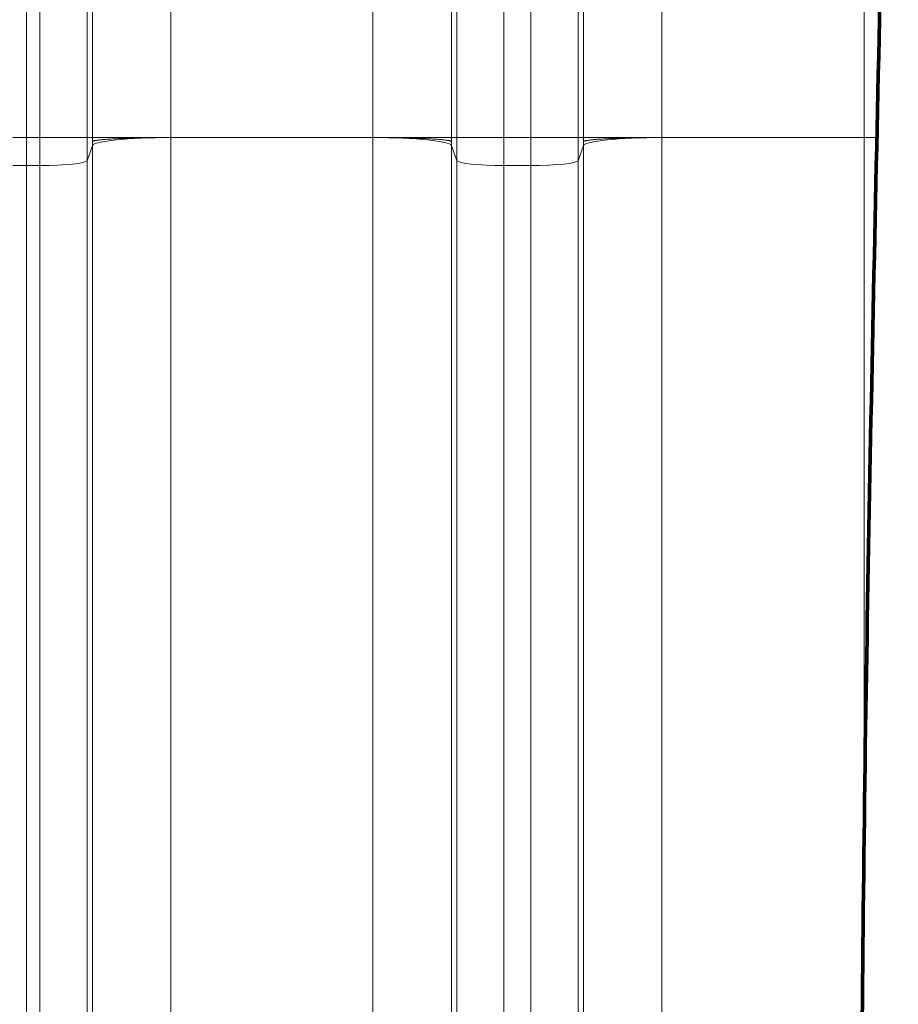
# Model space of a CAD drawing. Extents: x 0 to 595, y 307 to 537.
# Drawn here: x 221 to 226, y 455 to 460 of the extents above; entities that cross this region are included whole.
import ezdxf

# ---------------------------------------------------------------- set-up
doc = ezdxf.new("R2010")
doc.units = 0
doc.header["$MEASUREMENT"] = 0
doc.layers.add('1', color=7, linetype='Continuous', lineweight=0)

msp = doc.modelspace()

# ---------------------------------------------------------------- linework, layer by layer
at = {"layer": '1', "color": 25, "lineweight": 13}
for p, q in [((221.4152, 460.7278), (221.4152, 459.5985)), ((221.4152, 459.5985), (221.4152, 460.7278)), ((221.4798, 459.5985), (221.4798, 460.7278)), ((221.7055, 460.7278), (221.7055, 459.5985)), ((221.7312, 459.5985), (221.7312, 460.7278)), ((222.1074, 460.7278), (222.1074, 459.5985)), ((223.0757, 459.5985), (223.0757, 460.7278)), ((223.4519, 460.7278), (223.4519, 459.5985)), ((223.4776, 459.5985), (223.4776, 460.7278)), ((223.7033, 460.7278), (223.7033, 459.5985)), ((223.8326, 459.5985), (223.8326, 460.7278)), ((224.0583, 460.7278), (224.0583, 459.5985)), ((224.084, 459.5985), (224.084, 460.7278)), ((224.4602, 460.7278), (224.4602, 459.5985)), ((225.4285, 459.5985), (225.4285, 460.7278)), ((221.3505, 459.5985), (221.4152, 459.5985)), ((221.4152, 459.5985), (221.4152, 459.465)), ((221.4152, 459.465), (221.4152, 459.5985)), ((221.4152, 459.5985), (221.4798, 459.5985)), ((221.4798, 459.465), (221.4798, 459.5985)), ((221.4798, 459.5985), (221.7055, 459.5985)), ((221.7055, 459.5985), (221.7312, 459.5985)), ((221.7055, 459.5985), (221.7055, 459.4878)), ((221.7312, 459.5985), (222.1074, 459.5985)), ((223.0757, 459.5985), (222.1074, 459.5985)), ((222.1074, 459.5985), (222.1074, 452.9959)), ((223.0757, 452.9959), (223.0757, 459.5985)), ((223.0757, 459.5985), (223.4519, 459.5985)), ((223.4776, 459.5985), (223.4519, 459.5985)), ((223.4776, 459.4878), (223.4776, 459.5985)), ((223.4776, 459.5985), (223.7033, 459.5985)), ((223.7033, 459.5985), (223.8326, 459.5985)), ((223.7033, 459.5985), (223.7033, 459.465)), ((223.8326, 459.465), (223.8326, 459.5985)), ((223.8326, 459.5985), (224.0583, 459.5985)), ((224.0583, 459.5985), (224.084, 459.5985)), ((224.0583, 459.5985), (224.0583, 459.4878)), ((224.084, 459.5985), (224.4602, 459.5985)), ((225.4285, 459.5985), (224.4602, 459.5985)), ((224.4602, 459.5985), (224.4602, 452.9959)), ((225.4285, 456.2096), (225.4285, 459.5985)), ((225.4902, 459.5979), (225.4285, 459.5985)), ((225.4285, 459.5985), (225.4902, 459.5982)), ((225.4285, 459.5985), (225.4902, 459.5985)), ((221.7055, 459.4878), (221.7312, 459.5606)), ((221.7312, 452.958), (221.7312, 459.5606)), ((223.4519, 459.5606), (223.4519, 452.958)), ((223.4776, 459.4878), (223.4519, 459.5606)), ((224.0583, 459.4878), (224.084, 459.5606)), ((224.084, 452.958), (224.084, 459.5606)), ((221.3505, 459.465), (221.4152, 459.465)), ((221.4152, 459.465), (221.4152, 452.8625)), ((221.4152, 452.8625), (221.4152, 459.465)), ((221.4152, 459.465), (221.4798, 459.465)), ((221.4798, 452.8625), (221.4798, 459.465)), ((221.7055, 459.4878), (221.7055, 452.8852)), ((223.4776, 452.8852), (223.4776, 459.4878)), ((223.7033, 459.465), (223.7033, 452.8625)), ((223.7033, 459.465), (223.8326, 459.465)), ((223.8326, 452.8625), (223.8326, 459.465)), ((224.0583, 459.4878), (224.0583, 452.8852))]:
    msp.add_line(p, q, dxfattribs=at)
at = {"layer": '1', "color": 81, "lineweight": 70}
msp.add_open_spline([(212.3349, 446.0595), (216.7241, 446.0595), (221.1134, 446.0595), (225.5026, 446.0595), (225.5026, 447.0475), (225.5026, 448.0355), (225.5026, 449.0235), (225.4452, 450.8801), (225.4124, 452.7367), (225.4165, 454.5933), (225.4206, 456.4499), (225.4616, 458.3065), (225.5026, 460.1631), (225.5436, 462.0198), (225.5846, 463.8764), (225.5887, 465.733), (225.5928, 467.5896), (225.56, 469.4462), (225.5026, 471.3028), (225.5026, 474.0664), (225.5026, 476.8299), (225.5026, 479.5935), (221.1134, 479.5935), (216.7241, 479.5935), (212.3349, 479.5935), (212.3349, 468.4155), (212.3349, 457.2375), (212.3349, 446.0595)], degree=3, knots=[0, 0, 0, 0, 1, 1, 1, 2, 2, 2, 3, 3, 3, 4, 4, 4, 5, 5, 5, 6, 6, 6, 7, 7, 7, 8, 8, 8, 9, 9, 9, 9], dxfattribs=at)
at = {"layer": '1', "color": 251, "lineweight": 70}
msp.add_open_spline([(225.5026, 449.0235), (225.4452, 450.8801), (225.4124, 452.7367), (225.4165, 454.5933), (225.4206, 456.4499), (225.4616, 458.3065), (225.5026, 460.1631), (225.5436, 462.0198), (225.5846, 463.8764), (225.5887, 465.733), (225.5928, 467.5896), (225.56, 469.4462), (225.5026, 471.3028)], degree=3, knots=[0, 0, 0, 0, 1, 1, 1, 2, 2, 2, 3, 3, 3, 4, 4, 4, 4], dxfattribs=at)
at = {"layer": '1', "color": 16, "lineweight": 13}
msp.add_open_spline([(225.5026, 449.0235), (225.4452, 450.8801), (225.4124, 452.7367), (225.4165, 454.5933), (225.4206, 456.4499), (225.4616, 458.3065), (225.5026, 460.1631), (225.5436, 462.0198), (225.5846, 463.8764), (225.5887, 465.733), (225.5928, 467.5896), (225.56, 469.4462), (225.5026, 471.3028)], degree=3, knots=[0, 0, 0, 0, 1, 1, 1, 2, 2, 2, 3, 3, 3, 4, 4, 4, 4], dxfattribs=at)
at = {"layer": '1', "color": 25, "lineweight": 13}
for points in [[(222.1074, 459.5985), (221.9049, 459.5985), (221.7386, 459.5817), (221.7312, 459.5606)], [(221.7312, 459.5795), (221.7312, 459.5858), (221.7312, 459.5921), (221.7312, 459.5985)], [(223.4519, 459.5606), (223.4445, 459.5817), (223.2782, 459.5985), (223.0757, 459.5985)], [(223.4519, 459.5985), (223.4519, 459.5921), (223.4519, 459.5858), (223.4519, 459.5795)], [(224.4602, 459.5985), (224.2577, 459.5985), (224.0914, 459.5817), (224.084, 459.5606)], [(224.084, 459.5795), (224.084, 459.5858), (224.084, 459.5921), (224.084, 459.5985)], [(221.7312, 459.5606), (221.7312, 459.5669), (221.7312, 459.5732), (221.7312, 459.5795)], [(223.4519, 459.5795), (223.4519, 459.5732), (223.4519, 459.5669), (223.4519, 459.5606)], [(224.084, 459.5606), (224.084, 459.5669), (224.084, 459.5732), (224.084, 459.5795)], [(221.4798, 459.465), (221.6013, 459.465), (221.701, 459.4751), (221.7055, 459.4878)], [(223.4776, 459.4878), (223.4821, 459.4751), (223.5818, 459.465), (223.7033, 459.465)], [(223.8326, 459.465), (223.9541, 459.465), (224.0538, 459.4751), (224.0583, 459.4878)]]:
    msp.add_open_spline(points, degree=3, dxfattribs=at)
for points in [[(222.1074, 459.5985), (222.1013, 459.5985), (222.0953, 459.5985), (222.0892, 459.5985), (222.0832, 459.5984), (222.0772, 459.5984), (222.0712, 459.5984), (222.0653, 459.5984), (222.0593, 459.5983), (222.0534, 459.5983), (222.0475, 459.5982), (222.0416, 459.5982), (222.0357, 459.5981), (222.0298, 459.5981), (222.0239, 459.598), (222.0181, 459.5979), (222.0123, 459.5978), (222.0065, 459.5978), (222.0007, 459.5977), (221.9949, 459.5976), (221.9892, 459.5975), (221.9834, 459.5974), (221.9831, 459.5974), (221.9827, 459.5974), (221.9824, 459.5974), (221.982, 459.5973), (221.9816, 459.5973), (221.9813, 459.5973), (221.9806, 459.5973), (221.9799, 459.5973), (221.9791, 459.5973), (221.9777, 459.5973), (221.9763, 459.5972), (221.9749, 459.5972), (221.9721, 459.5972), (221.9692, 459.5971), (221.9664, 459.597), (221.9609, 459.5969), (221.9553, 459.5968), (221.9499, 459.5967), (221.9444, 459.5965), (221.939, 459.5964), (221.9337, 459.5963), (221.9284, 459.5961), (221.9232, 459.596), (221.918, 459.5958), (221.9128, 459.5956), (221.9077, 459.5955), (221.9027, 459.5953), (221.8977, 459.5951), (221.8927, 459.595), (221.8878, 459.5948), (221.8829, 459.5946), (221.8781, 459.5944), (221.8733, 459.5942), (221.873, 459.5942), (221.8727, 459.5942), (221.8724, 459.5942), (221.8722, 459.5941), (221.8719, 459.5941), (221.8716, 459.5941), (221.871, 459.5941), (221.8704, 459.5941), (221.8698, 459.594), (221.8686, 459.594), (221.8674, 459.5939), (221.8663, 459.5939), (221.864, 459.5938), (221.8617, 459.5937), (221.8594, 459.5936), (221.8549, 459.5934), (221.8504, 459.5932), (221.8461, 459.5929), (221.8418, 459.5927), (221.8376, 459.5925), (221.8335, 459.5923), (221.8294, 459.5921), (221.8254, 459.5918), (221.8215, 459.5916), (221.8176, 459.5913), (221.8138, 459.5911), (221.8101, 459.5909), (221.8064, 459.5906), (221.8029, 459.5904), (221.7994, 459.5901), (221.796, 459.5898), (221.7926, 459.5896), (221.7894, 459.5893), (221.7891, 459.5893), (221.7889, 459.5893), (221.7887, 459.5893), (221.7885, 459.5892), (221.7883, 459.5892), (221.7881, 459.5892), (221.7877, 459.5892), (221.7873, 459.5891), (221.7869, 459.5891), (221.7861, 459.589), (221.7854, 459.589), (221.7846, 459.5889), (221.783, 459.5888), (221.7815, 459.5886), (221.78, 459.5885), (221.777, 459.5882), (221.7742, 459.5879), (221.7715, 459.5877), (221.7688, 459.5874), (221.7662, 459.5871), (221.7638, 459.5868), (221.7613, 459.5865), (221.759, 459.5862), (221.7568, 459.5859), (221.7546, 459.5856), (221.7526, 459.5854), (221.7507, 459.5851), (221.7488, 459.5848), (221.747, 459.5845), (221.7453, 459.5842), (221.7437, 459.5838), (221.7422, 459.5835), (221.7408, 459.5832), (221.7406, 459.5832), (221.7404, 459.5832), (221.7403, 459.5831), (221.7402, 459.5831), (221.7401, 459.5831), (221.74, 459.5831), (221.7399, 459.583), (221.7399, 459.583), (221.7398, 459.583), (221.7395, 459.5829), (221.7391, 459.5828), (221.7388, 459.5828), (221.7382, 459.5826), (221.7376, 459.5825), (221.7371, 459.5823), (221.736, 459.582), (221.735, 459.5817), (221.7342, 459.5814), (221.7334, 459.5811), (221.7328, 459.5807), (221.7323, 459.5804), (221.732, 459.5803), (221.7318, 459.5801), (221.7316, 459.5799), (221.7315, 459.5799), (221.7314, 459.5798), (221.7314, 459.5797), (221.7313, 459.5797), (221.7313, 459.5796), (221.7313, 459.5796), (221.7313, 459.5796), (221.7313, 459.5796), (221.7312, 459.5796), (221.7312, 459.5796), (221.7312, 459.5796), (221.7312, 459.5796), (221.7312, 459.5796), (221.7312, 459.5796), (221.7312, 459.5796), (221.7312, 459.5796), (221.7312, 459.5796), (221.7312, 459.5796), (221.7312, 459.5796), (221.7312, 459.5796), (221.7312, 459.5796), (221.7312, 459.5795), (221.7312, 459.5795), (221.7312, 459.5795), (221.7312, 459.5795), (221.7312, 459.5795), (221.7312, 459.5795), (221.7312, 459.5795), (221.7312, 459.5795), (221.7312, 459.5795)], [(223.0757, 459.5985), (223.0818, 459.5985), (223.0878, 459.5985), (223.0939, 459.5985), (223.0999, 459.5984), (223.1059, 459.5984), (223.1119, 459.5984), (223.1178, 459.5984), (223.1238, 459.5983), (223.1297, 459.5983), (223.1356, 459.5982), (223.1415, 459.5982), (223.1474, 459.5981), (223.1533, 459.5981), (223.1592, 459.598), (223.165, 459.5979), (223.1708, 459.5978), (223.1766, 459.5978), (223.1824, 459.5977), (223.1882, 459.5976), (223.1939, 459.5975), (223.1997, 459.5974), (223.2, 459.5974), (223.2004, 459.5974), (223.2007, 459.5974), (223.2011, 459.5973), (223.2015, 459.5973), (223.2018, 459.5973), (223.2025, 459.5973), (223.2032, 459.5973), (223.204, 459.5973), (223.2054, 459.5973), (223.2068, 459.5972), (223.2082, 459.5972), (223.211, 459.5972), (223.2139, 459.5971), (223.2167, 459.597), (223.2222, 459.5969), (223.2278, 459.5968), (223.2332, 459.5967), (223.2387, 459.5965), (223.2441, 459.5964), (223.2494, 459.5963), (223.2547, 459.5961), (223.2599, 459.596), (223.2651, 459.5958), (223.2703, 459.5956), (223.2754, 459.5955), (223.2804, 459.5953), (223.2854, 459.5951), (223.2904, 459.595), (223.2953, 459.5948), (223.3002, 459.5946), (223.305, 459.5944), (223.3098, 459.5942), (223.3101, 459.5942), (223.3104, 459.5942), (223.3107, 459.5942), (223.311, 459.5941), (223.3112, 459.5941), (223.3115, 459.5941), (223.3121, 459.5941), (223.3127, 459.5941), (223.3133, 459.594), (223.3145, 459.594), (223.3157, 459.5939), (223.3168, 459.5939), (223.3191, 459.5938), (223.3214, 459.5937), (223.3237, 459.5936), (223.3282, 459.5934), (223.3327, 459.5932), (223.337, 459.5929), (223.3413, 459.5927), (223.3455, 459.5925), (223.3496, 459.5923), (223.3537, 459.5921), (223.3577, 459.5918), (223.3616, 459.5916), (223.3655, 459.5913), (223.3693, 459.5911), (223.373, 459.5909), (223.3767, 459.5906), (223.3802, 459.5904), (223.3837, 459.5901), (223.3872, 459.5898), (223.3905, 459.5896), (223.3937, 459.5893), (223.394, 459.5893), (223.3942, 459.5893), (223.3944, 459.5893), (223.3946, 459.5892), (223.3948, 459.5892), (223.395, 459.5892), (223.3954, 459.5892), (223.3958, 459.5891), (223.3962, 459.5891), (223.397, 459.589), (223.3977, 459.589), (223.3985, 459.5889), (223.4001, 459.5888), (223.4016, 459.5886), (223.4031, 459.5885), (223.4061, 459.5882), (223.4089, 459.5879), (223.4116, 459.5877), (223.4143, 459.5874), (223.4169, 459.5871), (223.4193, 459.5868), (223.4218, 459.5865), (223.4241, 459.5862), (223.4263, 459.5859), (223.4285, 459.5856), (223.4305, 459.5854), (223.4324, 459.5851), (223.4343, 459.5848), (223.4361, 459.5845), (223.4378, 459.5842), (223.4394, 459.5838), (223.4409, 459.5835), (223.4423, 459.5832), (223.4425, 459.5832), (223.4427, 459.5832), (223.4428, 459.5831), (223.4429, 459.5831), (223.443, 459.5831), (223.4431, 459.5831), (223.4432, 459.583), (223.4432, 459.583), (223.4433, 459.583), (223.4437, 459.5829), (223.444, 459.5828), (223.4443, 459.5828), (223.4449, 459.5826), (223.4455, 459.5825), (223.446, 459.5823), (223.4471, 459.582), (223.4481, 459.5817), (223.4489, 459.5814), (223.4497, 459.5811), (223.4503, 459.5807), (223.4508, 459.5804), (223.4511, 459.5803), (223.4513, 459.5801), (223.4515, 459.5799), (223.4516, 459.5799), (223.4517, 459.5798), (223.4517, 459.5797), (223.4518, 459.5797), (223.4518, 459.5796), (223.4518, 459.5796), (223.4518, 459.5796), (223.4518, 459.5796), (223.4519, 459.5796), (223.4519, 459.5796), (223.4519, 459.5796), (223.4519, 459.5796), (223.4519, 459.5796), (223.4519, 459.5796), (223.4519, 459.5796), (223.4519, 459.5796), (223.4519, 459.5796), (223.4519, 459.5796), (223.4519, 459.5796), (223.4519, 459.5796), (223.4519, 459.5796), (223.4519, 459.5795), (223.4519, 459.5795), (223.4519, 459.5795), (223.4519, 459.5795), (223.4519, 459.5795), (223.4519, 459.5795), (223.4519, 459.5795), (223.4519, 459.5795), (223.4519, 459.5795)], [(224.4602, 459.5985), (224.4541, 459.5985), (224.4481, 459.5985), (224.442, 459.5985), (224.436, 459.5984), (224.43, 459.5984), (224.424, 459.5984), (224.4181, 459.5984), (224.4121, 459.5983), (224.4062, 459.5983), (224.4003, 459.5982), (224.3944, 459.5982), (224.3885, 459.5981), (224.3826, 459.5981), (224.3767, 459.598), (224.3709, 459.5979), (224.3651, 459.5978), (224.3593, 459.5978), (224.3535, 459.5977), (224.3477, 459.5976), (224.342, 459.5975), (224.3362, 459.5974), (224.3359, 459.5974), (224.3355, 459.5974), (224.3352, 459.5974), (224.3348, 459.5973), (224.3344, 459.5973), (224.3341, 459.5973), (224.3334, 459.5973), (224.3327, 459.5973), (224.3319, 459.5973), (224.3305, 459.5973), (224.3291, 459.5972), (224.3277, 459.5972), (224.3249, 459.5972), (224.322, 459.5971), (224.3192, 459.597), (224.3137, 459.5969), (224.3081, 459.5968), (224.3027, 459.5967), (224.2972, 459.5965), (224.2918, 459.5964), (224.2865, 459.5963), (224.2812, 459.5961), (224.276, 459.596), (224.2708, 459.5958), (224.2656, 459.5956), (224.2605, 459.5955), (224.2555, 459.5953), (224.2505, 459.5951), (224.2455, 459.595), (224.2406, 459.5948), (224.2357, 459.5946), (224.2309, 459.5944), (224.2261, 459.5942), (224.2258, 459.5942), (224.2255, 459.5942), (224.2252, 459.5942), (224.2249, 459.5941), (224.2247, 459.5941), (224.2244, 459.5941), (224.2238, 459.5941), (224.2232, 459.5941), (224.2226, 459.594), (224.2214, 459.594), (224.2202, 459.5939), (224.2191, 459.5939), (224.2168, 459.5938), (224.2145, 459.5937), (224.2122, 459.5936), (224.2077, 459.5934), (224.2032, 459.5932), (224.1989, 459.5929), (224.1946, 459.5927), (224.1904, 459.5925), (224.1863, 459.5923), (224.1822, 459.5921), (224.1782, 459.5918), (224.1743, 459.5916), (224.1704, 459.5913), (224.1666, 459.5911), (224.1629, 459.5909), (224.1592, 459.5906), (224.1557, 459.5904), (224.1522, 459.5901), (224.1487, 459.5898), (224.1454, 459.5896), (224.1422, 459.5893), (224.1419, 459.5893), (224.1417, 459.5893), (224.1415, 459.5893), (224.1413, 459.5892), (224.1411, 459.5892), (224.1409, 459.5892), (224.1405, 459.5892), (224.1401, 459.5891), (224.1397, 459.5891), (224.1389, 459.589), (224.1382, 459.589), (224.1374, 459.5889), (224.1358, 459.5888), (224.1343, 459.5886), (224.1328, 459.5885), (224.1298, 459.5882), (224.127, 459.5879), (224.1243, 459.5877), (224.1216, 459.5874), (224.119, 459.5871), (224.1166, 459.5868), (224.1141, 459.5865), (224.1118, 459.5862), (224.1096, 459.5859), (224.1074, 459.5856), (224.1054, 459.5854), (224.1035, 459.5851), (224.1016, 459.5848), (224.0998, 459.5845), (224.0981, 459.5842), (224.0965, 459.5838), (224.095, 459.5835), (224.0936, 459.5832), (224.0934, 459.5832), (224.0932, 459.5832), (224.0931, 459.5831), (224.093, 459.5831), (224.0929, 459.5831), (224.0928, 459.5831), (224.0927, 459.583), (224.0927, 459.583), (224.0926, 459.583), (224.0922, 459.5829), (224.0919, 459.5828), (224.0916, 459.5828), (224.091, 459.5826), (224.0904, 459.5825), (224.0899, 459.5823), (224.0888, 459.582), (224.0878, 459.5817), (224.087, 459.5814), (224.0862, 459.5811), (224.0856, 459.5807), (224.0851, 459.5804), (224.0848, 459.5803), (224.0846, 459.5801), (224.0844, 459.5799), (224.0843, 459.5799), (224.0842, 459.5798), (224.0842, 459.5797), (224.0841, 459.5797), (224.0841, 459.5796), (224.0841, 459.5796), (224.0841, 459.5796), (224.0841, 459.5796), (224.084, 459.5796), (224.084, 459.5796), (224.084, 459.5796), (224.084, 459.5796), (224.084, 459.5796), (224.084, 459.5796), (224.084, 459.5796), (224.084, 459.5796), (224.084, 459.5796), (224.084, 459.5796), (224.084, 459.5796), (224.084, 459.5796), (224.084, 459.5796), (224.084, 459.5795), (224.084, 459.5795), (224.084, 459.5795), (224.084, 459.5795), (224.084, 459.5795), (224.084, 459.5795), (224.084, 459.5795), (224.084, 459.5795), (224.084, 459.5795)]]:
    msp.add_open_spline(points, degree=3, knots=[0, 0, 0, 0, 1, 1, 1, 2, 2, 2, 3, 3, 3, 4, 4, 4, 5, 5, 5, 6, 6, 6, 7, 7, 7, 8, 8, 8, 9, 9, 9, 10, 10, 10, 11, 11, 11, 12, 12, 12, 13, 13, 13, 14, 14, 14, 15, 15, 15, 16, 16, 16, 17, 17, 17, 18, 18, 18, 19, 19, 19, 20, 20, 20, 21, 21, 21, 22, 22, 22, 23, 23, 23, 24, 24, 24, 25, 25, 25, 26, 26, 26, 27, 27, 27, 28, 28, 28, 29, 29, 29, 30, 30, 30, 31, 31, 31, 32, 32, 32, 33, 33, 33, 34, 34, 34, 35, 35, 35, 36, 36, 36, 37, 37, 37, 38, 38, 38, 39, 39, 39, 40, 40, 40, 41, 41, 41, 42, 42, 42, 43, 43, 43, 44, 44, 44, 45, 45, 45, 46, 46, 46, 47, 47, 47, 48, 48, 48, 49, 49, 49, 50, 50, 50, 51, 51, 51, 52, 52, 52, 53, 53, 53, 54, 54, 54, 55, 55, 55, 56, 56, 56, 57, 57, 57, 58, 58, 58, 58], dxfattribs=at)

doc.saveas('drawing.dxf')
